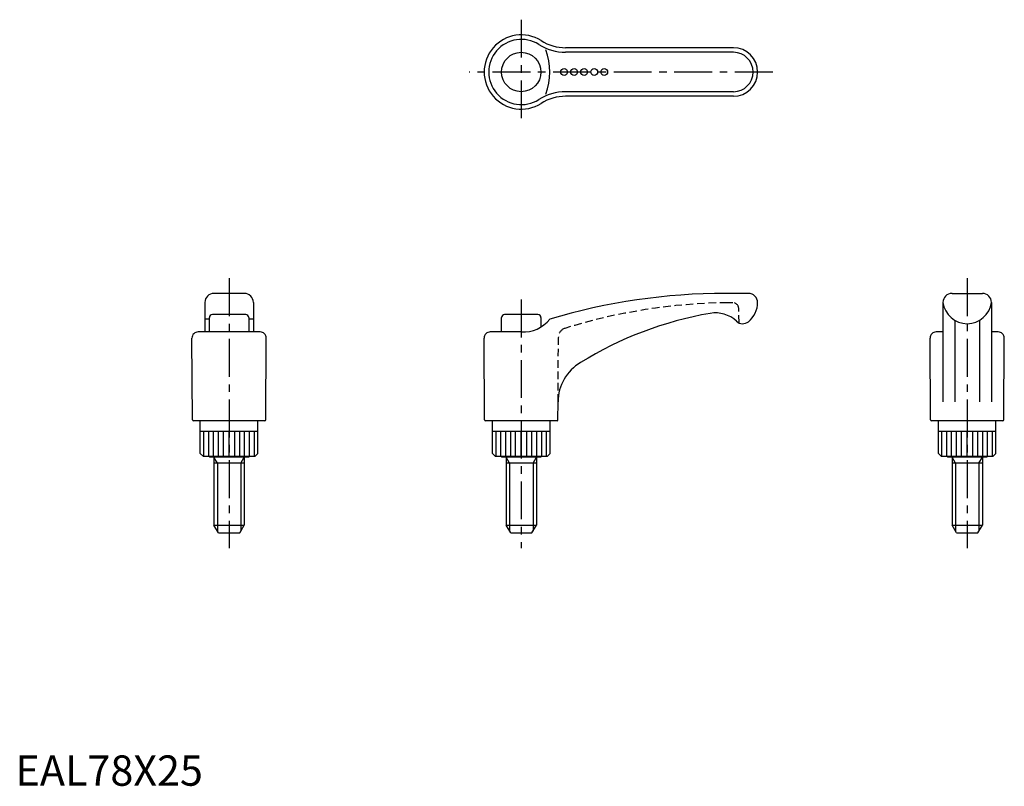
# Model space of a CAD drawing. Extents: x 1 to 326, y 0 to 253.
import ezdxf

# ---------------------------------------------------------------- set-up
doc = ezdxf.new("R2010")
doc.units = 0
doc.header["$LTSCALE"] = 10
doc.header["$MEASUREMENT"] = 0
doc.linetypes.add('CENTER', pattern=[2, 1.25, -0.25, 0.25, -0.25])
doc.linetypes.add('HIDDEN', pattern=[0.375, 0.25, -0.125])
doc.layers.get('0').update_dxf_attribs({"linetype": 'CONTINUOUS'})
for name, color, linetype in [('1', 1, 'CENTER'), ('2', 2, 'HIDDEN'), ('3', 3, 'CONTINUOUS')]:
    doc.layers.add(name, color=color, linetype=linetype)
doc.styles.add('Standard1', font='ARIAL.TTF')

msp = doc.modelspace()

# ---------------------------------------------------------------- linework, layer by layer
for p, q in [((236.92, 243.37), (181.57, 243.37)), ((236.92, 227.37), (181.57, 227.37)), ((62.49, 159.37), (62.49, 149.66)), ((75.49, 162.37), (65.49, 162.37)), ((78.49, 159.37), (78.49, 149.66)), ((241.92, 162.37), (234.32, 162.37)), ((306.09, 159.37), (306.09, 126.62)), ((309.09, 162.37), (319.09, 162.37)), ((322.09, 159.37), (322.09, 126.62)), ((63.99, 153.86), (62.49, 153.86)), ((63.99, 149.66), (63.99, 154.37)), ((75.99, 155.37), (64.99, 155.37)), ((76.99, 154.37), (76.99, 149.66)), ((78.49, 153.86), (76.99, 153.86)), ((160.43, 149.66), (160.43, 154.37)), ((172.42, 155.37), (161.43, 155.37)), ((173.42, 154.37), (173.42, 151.31)), ((309.99, 153.47), (309.99, 126.62)), ((318.19, 153.47), (318.19, 126.62)), ((80.74, 149.66), (60.24, 149.66)), ((166.92, 149.66), (156.67, 149.66)), ((306.09, 149.66), (303.84, 149.66)), ((324.34, 149.66), (322.09, 149.66)), ((58.4, 120.67), (58.24, 147.65)), ((82.58, 120.67), (82.74, 147.65)), ((154.83, 120.67), (154.67, 147.65)), ((302, 120.67), (301.84, 147.65)), ((326.18, 120.67), (326.34, 147.65)), ((179.02, 120.67), (179.05, 126.62)), ((82.28, 120.37), (58.7, 120.37)), ((60.99, 109.57), (60.99, 120.37)), ((79.99, 109.57), (79.99, 120.37)), ((178.72, 120.37), (155.13, 120.37)), ((157.42, 109.57), (157.42, 120.37)), ((176.42, 109.57), (176.42, 120.37)), ((325.88, 120.37), (302.3, 120.37)), ((304.59, 109.57), (304.59, 120.37)), ((323.59, 109.57), (323.59, 120.37)), ((79.99, 116.85), (60.99, 116.85)), ((176.42, 116.85), (157.42, 116.85)), ((323.59, 116.85), (304.59, 116.85)), ((60.99, 109.57), (61.99, 108.57)), ((78.99, 108.57), (61.99, 108.57)), ((63.99, 108.57), (63.99, 108.37)), ((76.99, 108.37), (63.99, 108.37)), ((65.49, 108.37), (65.49, 85.97)), ((75.49, 108.37), (75.49, 85.97)), ((76.99, 108.57), (76.99, 108.37)), ((79.99, 109.57), (78.99, 108.57)), ((157.42, 109.57), (158.42, 108.57)), ((175.42, 108.57), (158.42, 108.57)), ((160.42, 108.57), (160.42, 108.37)), ((173.42, 108.37), (160.42, 108.37)), ((161.92, 108.37), (161.92, 85.97)), ((171.92, 108.37), (171.92, 85.97)), ((173.42, 108.57), (173.42, 108.37)), ((176.42, 109.57), (175.42, 108.57)), ((304.59, 109.57), (305.59, 108.57)), ((322.59, 108.57), (305.59, 108.57)), ((307.59, 108.57), (307.59, 108.37)), ((320.59, 108.37), (307.59, 108.37)), ((309.09, 108.37), (309.09, 85.97)), ((319.09, 108.37), (319.09, 85.97)), ((320.59, 108.57), (320.59, 108.37)), ((323.59, 109.57), (322.59, 108.57)), ((75.49, 106.37), (65.49, 106.37)), ((171.92, 106.37), (161.92, 106.37)), ((319.09, 106.37), (309.09, 106.37)), ((66.99, 83.37), (65.49, 85.97)), ((65.49, 85.97), (75.49, 85.97)), ((73.99, 83.37), (75.49, 85.97)), ((163.42, 83.37), (161.92, 85.97)), ((161.92, 85.97), (171.92, 85.97)), ((170.42, 83.37), (171.92, 85.97)), ((310.59, 83.37), (309.09, 85.97)), ((309.09, 85.97), (319.09, 85.97)), ((317.59, 83.37), (319.09, 85.97)), ((66.99, 83.37), (73.99, 83.37)), ((163.42, 83.37), (170.42, 83.37)), ((310.59, 83.37), (317.59, 83.37))]:
    msp.add_line(p, q)
for centre, radius in [((166.92, 235.37), 6.5), ((181.05, 235.37), 1.12), ((184.35, 235.37), 1.12), ((187.65, 235.37), 1.12), ((191, 235.37), 1.12), ((194.29, 235.37), 1.12)]:
    msp.add_circle(centre, radius)
for centre, radius, start, end in [((166.92, 235.37), 12.25, 57.6298, 302.3702), ((181.57, 258.47), 15.1, 237.6298, 270), ((236.92, 235.37), 8, 270, 90), ((181.57, 212.27), 15.1, 90, 122.3702), ((65.49, 159.37), 3, 90, 180), ((75.49, 159.37), 3, 0, 90), ((234.32, -39.63), 202, 90, 106.6842), ((236.84, 159.34), 8.08, 308.7215, 0.1366), ((241.92, 159.37), 3, 359.7758, 90), ((309.09, 159.37), 3, 90, 180), ((314.09, 160.44), 8.07, 187.6281, 352.3719), ((319.09, 159.37), 3, 0, 90), ((64.99, 154.37), 1, 90, 180), ((75.99, 154.37), 1, 0, 90), ((161.43, 154.37), 1, 90, 180), ((167.57, 160.83), 11.19, 266.7116, 321.4949), ((172.42, 154.37), 1, 0, 90), ((249.53, 37.67), 119.82, 99.7273, 121.7416), ((231.06, 145.93), 10, 46.6008, 100.2168), ((240.01, 155.39), 3.03, 226.6008, 308.7215), ((60.24, 147.66), 2, 90, 180.3333), ((80.74, 147.66), 2, 359.6667, 90), ((156.67, 147.66), 2, 90, 180.3333), ((303.84, 147.66), 2, 90, 180.3333), ((324.34, 147.66), 2, 359.6667, 90), ((194.2, 126.53), 15.15, 120.5972, 179.6667), ((58.7, 120.67), 0.3, 180.3333, 270), ((82.28, 120.67), 0.3, 270, 359.6667), ((155.13, 120.67), 0.3, 180.3333, 270), ((178.72, 120.67), 0.3, 270, 359.6667), ((302.3, 120.67), 0.3, 180.3333, 270), ((325.88, 120.67), 0.3, 270, 359.6667)]:
    msp.add_arc(centre, radius, start, end)
at = {"layer": '1'}
for p, q in [((166.92, 252.62), (166.92, 218.12)), ((249.92, 235.37), (149.67, 235.37)), ((70.49, 167.37), (70.49, 78.37)), ((314.09, 167.37), (314.09, 78.37)), ((166.92, 160.37), (166.92, 78.37))]:
    msp.add_line(p, q, dxfattribs=at)
at = {"layer": '2'}
for p, q in [((236.7, 159.29), (234.94, 159.29)), ((238.78, 152.63), (238.7, 157.32)), ((179.05, 126.62), (179.18, 147.99))]:
    msp.add_line(p, q, dxfattribs=at)
for centre, radius, start, end in [((237.11, -28.89), 188.19, 90.6613, 107.2487), ((236.7, 157.29), 2, 1, 90), ((182.18, 147.96), 3, 106.7779, 179.6667)]:
    msp.add_arc(centre, radius, start, end, dxfattribs=at)
at = {"layer": '3'}
for p, q in [((236.92, 241.87), (181.57, 241.87)), ((236.92, 228.87), (181.57, 228.87)), ((62.16, 108.57), (62.16, 116.85)), ((63.76, 108.57), (63.76, 116.85)), ((65.36, 108.57), (65.36, 116.85)), ((66.99, 108.57), (66.99, 116.85)), ((68.62, 108.57), (68.62, 116.85)), ((70.49, 108.57), (70.49, 116.85)), ((72.36, 108.57), (72.36, 116.85)), ((73.99, 108.57), (73.99, 116.85)), ((75.62, 108.57), (75.62, 116.85)), ((77.22, 108.57), (77.22, 116.85)), ((78.82, 108.57), (78.82, 116.85)), ((158.6, 108.57), (158.6, 116.85)), ((160.19, 108.57), (160.19, 116.85)), ((161.79, 108.57), (161.79, 116.85)), ((163.43, 108.57), (163.43, 116.85)), ((165.05, 108.57), (165.05, 116.85)), ((166.92, 108.57), (166.92, 116.85)), ((168.8, 108.57), (168.8, 116.85)), ((170.42, 108.57), (170.42, 116.85)), ((172.05, 108.57), (172.05, 116.85)), ((173.66, 108.57), (173.66, 116.85)), ((175.25, 108.57), (175.25, 116.85)), ((305.76, 108.57), (305.76, 116.85)), ((307.35, 108.57), (307.35, 116.85)), ((308.96, 108.57), (308.96, 116.85)), ((310.59, 108.57), (310.59, 116.85)), ((312.21, 108.57), (312.21, 116.85)), ((314.09, 108.57), (314.09, 116.85)), ((315.96, 108.57), (315.96, 116.85)), ((317.58, 108.57), (317.58, 116.85)), ((319.22, 108.57), (319.22, 116.85)), ((320.82, 108.57), (320.82, 116.85)), ((322.41, 108.57), (322.41, 116.85)), ((66.63, 106.37), (65.49, 108.33)), ((74.36, 106.37), (75.49, 108.33)), ((163.06, 106.37), (161.92, 108.33)), ((170.79, 106.37), (171.92, 108.33)), ((310.22, 106.37), (309.09, 108.33)), ((317.95, 106.37), (319.09, 108.33)), ((66.63, 106.37), (66.63, 84)), ((74.36, 106.37), (74.36, 84)), ((163.06, 106.37), (163.06, 84)), ((170.79, 106.37), (170.79, 84)), ((310.22, 106.37), (310.22, 84)), ((317.95, 106.37), (317.95, 84))]:
    msp.add_line(p, q, dxfattribs=at)
for centre, radius, start, end in [((166.92, 235.37), 10.75, 57.6298, 302.3702), ((181.57, 258.47), 16.6, 237.6298, 270), ((155.48, 235.37), 20.85, 339.4867, 20.5133), ((236.92, 235.37), 6.5, 270, 90), ((181.57, 212.27), 16.6, 90, 122.3702)]:
    msp.add_arc(centre, radius, start, end, dxfattribs=at)

# ---------------------------------------------------------------- texts
at = {"color": 3, "style": 'Standard1'}
msp.add_text('EAL78X25', height=10, dxfattribs=at).set_placement((0, 0))

doc.saveas('drawing.dxf')
